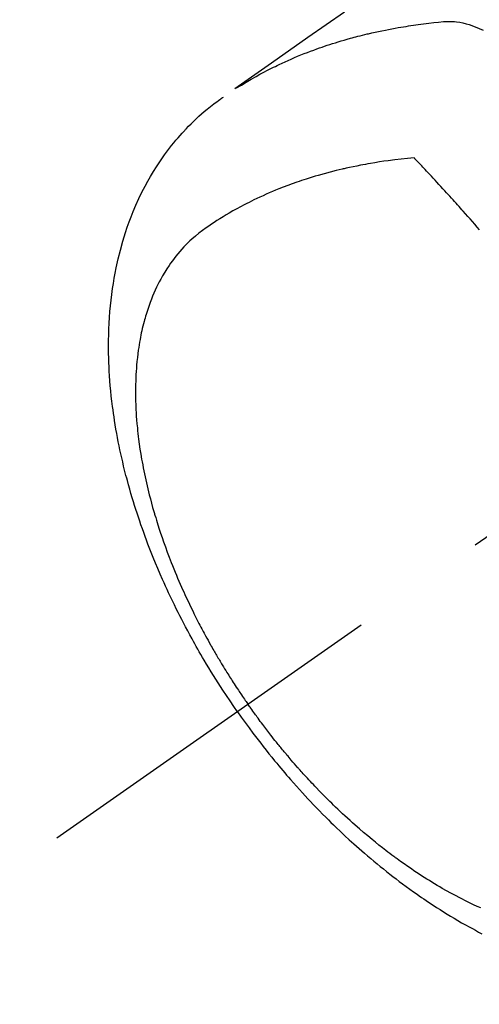
# Model space of a CAD drawing. Extents: x 27948 to 54421, y -11045 to -2175.
# Drawn here: x 45025 to 45046, y -4258 to -4214 of the extents above; entities that cross this region are included whole.
import ezdxf

# ---------------------------------------------------------------- set-up
doc = ezdxf.new("R2010")
doc.units = 0
doc.header["$LTSCALE"] = 50
doc.header["$MEASUREMENT"] = 0
doc.linetypes.add('CENTER2', pattern=[1.125, 0.75, -0.125, 0.125, -0.125])
doc.linetypes.add('HIDDEN', pattern=[0.375, 0.25, -0.125])
doc.layers.get('0').update_dxf_attribs({"linetype": 'CONTINUOUS'})
doc.layers.get('DEFPOINTS').update_dxf_attribs({"color": 146, "linetype": 'CONTINUOUS'})
for name, color, linetype in [('150-機器', 8, 'CONTINUOUS'), ('160-文字', 254, 'CONTINUOUS'), ('166-寸法B', 11, 'CONTINUOUS')]:
    doc.layers.add(name, color=color, linetype=linetype)
doc.styles.add('KH001', font='txt')
doc.dimstyles.new('KH1xx030', dxfattribs={"dimscale": 30, "dimtxt": 2, "dimasz": 0.6, "dimexe": 0.3, "dimexo": 1.2, "dimgap": 0.5, "dimtad": 3, "dimdec": 1, "dimdsep": 46, "dimlunit": 6, "dimtxsty": 'KH001', "dimblk": 'DOT', "dimcen": 1, "dimdle": 1, "dimclrd": 256, "dimclre": 256, "dimclrt": 256, "dimadec": 0, "dimazin": 0, "dimtfac": 1, "dimtdec": 1, "dimtix": 1, "dimtmove": 2, "dimatfit": 3, "dimldrblk": 'CLOSEDBLANK', "dimfxl": 1, "dimtolj": 1, "dimtzin": 0, "dimlwd": -1, "dimlwe": -1, "dimarcsym": 0})

# ---------------------------------------------------------------- blocks, each defined once
blk = doc.blocks.new('F402_H')
at = {"layer": '150-機器', "color": 13, "linetype": 'CENTER2'}
blk.add_line((0, 0), (-244.018, -170.863), dxfattribs=at)
at = {"layer": '150-機器', "color": 13, "linetype": 'HIDDEN'}
for points in [[(-231.129, -133.837), (-232.764, -134.982), (-234.399, -136.126), (-236.034, -137.269)], [(-235.962, -137.238), (-235.746, -137.105), (-235.528, -136.974), (-235.31, -136.845), (-235.09, -136.719), (-234.919, -136.624), (-234.746, -136.532), (-234.572, -136.442), (-234.397, -136.353), (-234.311, -136.31), (-234.224, -136.268), (-234.137, -136.225), (-234.05, -136.184), (-233.917, -136.122), (-233.784, -136.061), (-233.65, -136.001), (-233.516, -135.942), (-233.371, -135.879), (-233.225, -135.818), (-233.079, -135.758), (-232.932, -135.699), (-232.789, -135.644), (-232.647, -135.589), (-232.504, -135.536), (-232.36, -135.484), (-232.246, -135.444), (-232.132, -135.404), (-232.018, -135.365), (-231.903, -135.326), (-231.78, -135.286), (-231.657, -135.246), (-231.534, -135.208), (-231.41, -135.17), (-231.274, -135.129), (-231.138, -135.089), (-231.002, -135.05), (-230.865, -135.012), (-230.782, -134.989), (-230.698, -134.967), (-230.615, -134.945), (-230.531, -134.923), (-230.425, -134.896), (-230.318, -134.869), (-230.212, -134.843), (-230.105, -134.817), (-230.053, -134.805), (-230.001, -134.793), (-229.949, -134.781), (-229.897, -134.769), (-229.747, -134.736), (-229.597, -134.703), (-229.447, -134.672), (-229.296, -134.642), (-229.152, -134.613), (-229.007, -134.586), (-228.862, -134.559), (-228.717, -134.534), (-228.601, -134.514), (-228.485, -134.495), (-228.369, -134.477), (-228.253, -134.459), (-228.148, -134.443), (-228.042, -134.428), (-227.937, -134.412), (-227.832, -134.398), (-227.709, -134.382), (-227.587, -134.367), (-227.464, -134.352), (-227.342, -134.336), (-227.127, -134.308), (-226.912, -134.282), (-226.697, -134.263), (-226.482, -134.253), (-226.387, -134.254), (-226.292, -134.258), (-226.197, -134.265), (-226.103, -134.274), (-225.96, -134.296), (-225.819, -134.324), (-225.679, -134.359), (-225.54, -134.4), (-225.425, -134.438), (-225.312, -134.479), (-225.2, -134.524), (-225.09, -134.572), (-224.92, -134.653)], [(-235.921, -165.194), (-236.088, -164.951), (-236.254, -164.708), (-236.419, -164.464), (-236.581, -164.219), (-236.686, -164.058), (-236.789, -163.897), (-236.892, -163.735), (-236.994, -163.572), (-237.1, -163.399), (-237.206, -163.226), (-237.311, -163.052), (-237.415, -162.878), (-237.488, -162.754), (-237.56, -162.631), (-237.632, -162.507), (-237.703, -162.383), (-237.768, -162.269), (-237.832, -162.155), (-237.896, -162.04), (-237.959, -161.925), (-238.056, -161.748), (-238.152, -161.571), (-238.246, -161.393), (-238.34, -161.214), (-238.422, -161.057), (-238.503, -160.899), (-238.583, -160.741), (-238.662, -160.583), (-238.75, -160.403), (-238.838, -160.223), (-238.924, -160.042), (-239.009, -159.861), (-239.078, -159.712), (-239.146, -159.563), (-239.213, -159.414), (-239.28, -159.264), (-239.387, -159.019), (-239.492, -158.773), (-239.595, -158.527), (-239.697, -158.279), (-239.757, -158.129), (-239.816, -157.979), (-239.875, -157.828), (-239.933, -157.677), (-239.998, -157.506), (-240.061, -157.334), (-240.124, -157.161), (-240.185, -156.988), (-240.245, -156.817), (-240.304, -156.644), (-240.363, -156.472), (-240.42, -156.299), (-240.475, -156.127), (-240.53, -155.955), (-240.583, -155.783), (-240.635, -155.61), (-240.693, -155.417), (-240.748, -155.223), (-240.803, -155.029), (-240.855, -154.835), (-240.887, -154.717), (-240.917, -154.599), (-240.948, -154.48), (-240.977, -154.362), (-241.022, -154.18), (-241.065, -153.998), (-241.107, -153.815), (-241.148, -153.633), (-241.187, -153.451), (-241.225, -153.27), (-241.262, -153.089), (-241.297, -152.907), (-241.333, -152.716), (-241.366, -152.524), (-241.399, -152.333), (-241.429, -152.141), (-241.454, -151.982), (-241.477, -151.823), (-241.499, -151.664), (-241.52, -151.505), (-241.549, -151.275), (-241.575, -151.044), (-241.599, -150.812), (-241.621, -150.581), (-241.638, -150.362), (-241.654, -150.144), (-241.667, -149.925), (-241.678, -149.706), (-241.684, -149.572), (-241.689, -149.437), (-241.693, -149.303), (-241.696, -149.169), (-241.699, -148.954), (-241.699, -148.739), (-241.697, -148.525), (-241.693, -148.31), (-241.684, -148.047), (-241.672, -147.784), (-241.656, -147.522), (-241.636, -147.26), (-241.613, -147.002), (-241.586, -146.744), (-241.555, -146.487), (-241.52, -146.23), (-241.484, -145.996), (-241.445, -145.762), (-241.402, -145.53), (-241.356, -145.298), (-241.267, -144.898), (-241.169, -144.502), (-241.059, -144.108), (-240.938, -143.717), (-240.858, -143.479), (-240.774, -143.243), (-240.685, -143.009), (-240.592, -142.776), (-240.469, -142.485), (-240.339, -142.197), (-240.201, -141.913), (-240.057, -141.632), (-239.938, -141.414), (-239.815, -141.198), (-239.688, -140.986), (-239.556, -140.776), (-239.436, -140.592), (-239.313, -140.412), (-239.186, -140.233), (-239.057, -140.057), (-238.965, -139.936), (-238.871, -139.817), (-238.776, -139.699), (-238.679, -139.582), (-238.586, -139.473), (-238.492, -139.366), (-238.397, -139.26), (-238.3, -139.155), (-238.281, -139.134), (-238.262, -139.114), (-238.242, -139.093), (-238.223, -139.073), (-238.111, -138.956), (-237.997, -138.842), (-237.882, -138.728), (-237.766, -138.616), (-237.648, -138.506), (-237.528, -138.398), (-237.407, -138.292), (-237.284, -138.189), (-237.21, -138.128), (-237.136, -138.069), (-237.061, -138.011), (-236.986, -137.953), (-236.917, -137.902), (-236.849, -137.852), (-236.779, -137.802), (-236.71, -137.753), (-236.671, -137.726), (-236.632, -137.699), (-236.593, -137.672), (-236.553, -137.646)], [(-228.012, -140.367), (-228.301, -140.397), (-228.589, -140.428), (-228.877, -140.461), (-229.165, -140.497), (-229.364, -140.525), (-229.563, -140.555), (-229.761, -140.587), (-229.959, -140.62), (-230.074, -140.64), (-230.188, -140.661), (-230.302, -140.682), (-230.416, -140.704), (-230.577, -140.735), (-230.738, -140.768), (-230.898, -140.802), (-231.058, -140.837), (-231.101, -140.847), (-231.144, -140.856), (-231.187, -140.866), (-231.23, -140.876), (-231.5, -140.942), (-231.769, -141.01), (-232.037, -141.081), (-232.304, -141.156), (-232.441, -141.196), (-232.577, -141.237), (-232.713, -141.279), (-232.848, -141.322), (-232.952, -141.356), (-233.056, -141.391), (-233.16, -141.426), (-233.264, -141.462), (-233.468, -141.534), (-233.671, -141.609), (-233.873, -141.685), (-234.075, -141.764), (-234.216, -141.822), (-234.357, -141.881), (-234.497, -141.941), (-234.637, -142.002), (-234.775, -142.064), (-234.913, -142.127), (-235.05, -142.191), (-235.186, -142.257), (-235.294, -142.309), (-235.401, -142.363), (-235.508, -142.417), (-235.615, -142.472), (-235.785, -142.563), (-235.954, -142.655), (-236.123, -142.749), (-236.29, -142.845), (-236.429, -142.928), (-236.567, -143.011), (-236.705, -143.097), (-236.841, -143.183), (-236.964, -143.262), (-237.086, -143.342), (-237.207, -143.424), (-237.327, -143.507), (-237.491, -143.625), (-237.652, -143.748), (-237.809, -143.876), (-237.962, -144.008), (-238.055, -144.093), (-238.147, -144.18), (-238.236, -144.27), (-238.324, -144.361), (-238.416, -144.461), (-238.507, -144.564), (-238.595, -144.668), (-238.682, -144.775), (-238.762, -144.877), (-238.84, -144.981), (-238.916, -145.086), (-238.989, -145.192), (-239.089, -145.342), (-239.184, -145.495), (-239.275, -145.65), (-239.363, -145.807), (-239.427, -145.927), (-239.488, -146.048), (-239.548, -146.17), (-239.605, -146.293), (-239.666, -146.43), (-239.725, -146.567), (-239.78, -146.706), (-239.834, -146.845), (-239.883, -146.98), (-239.93, -147.115), (-239.974, -147.252), (-240.017, -147.389), (-240.041, -147.469), (-240.064, -147.549), (-240.087, -147.629), (-240.109, -147.71), (-240.135, -147.812), (-240.161, -147.916), (-240.186, -148.019), (-240.209, -148.122), (-240.23, -148.218), (-240.25, -148.313), (-240.269, -148.408), (-240.287, -148.504), (-240.308, -148.624), (-240.328, -148.743), (-240.347, -148.863), (-240.365, -148.984), (-240.387, -149.152), (-240.408, -149.32), (-240.426, -149.489), (-240.442, -149.658), (-240.453, -149.797), (-240.462, -149.937), (-240.471, -150.076), (-240.477, -150.216), (-240.483, -150.37), (-240.488, -150.525), (-240.49, -150.679), (-240.491, -150.834), (-240.491, -150.98), (-240.489, -151.126), (-240.486, -151.273), (-240.481, -151.419), (-240.478, -151.505), (-240.474, -151.592), (-240.47, -151.679), (-240.465, -151.765), (-240.454, -151.941), (-240.441, -152.117), (-240.426, -152.293), (-240.409, -152.469), (-240.396, -152.597), (-240.382, -152.725), (-240.367, -152.853), (-240.351, -152.981), (-240.322, -153.203), (-240.29, -153.424), (-240.255, -153.645), (-240.218, -153.866), (-240.194, -153.998), (-240.17, -154.13), (-240.145, -154.262), (-240.119, -154.394), (-240.091, -154.527), (-240.063, -154.66), (-240.034, -154.793), (-240.004, -154.926), (-239.973, -155.061), (-239.941, -155.195), (-239.908, -155.329), (-239.875, -155.464), (-239.826, -155.654), (-239.775, -155.844), (-239.723, -156.033), (-239.669, -156.222), (-239.657, -156.263), (-239.645, -156.303), (-239.633, -156.344), (-239.62, -156.385), (-239.587, -156.494), (-239.554, -156.603), (-239.521, -156.712), (-239.487, -156.821), (-239.426, -157.009), (-239.365, -157.196), (-239.301, -157.383), (-239.236, -157.57), (-239.153, -157.803), (-239.068, -158.035), (-238.98, -158.267), (-238.891, -158.498), (-238.834, -158.642), (-238.776, -158.786), (-238.717, -158.929), (-238.658, -159.073), (-238.602, -159.205), (-238.545, -159.338), (-238.487, -159.471), (-238.429, -159.603), (-238.38, -159.713), (-238.33, -159.824), (-238.28, -159.935), (-238.229, -160.045), (-238.152, -160.21), (-238.073, -160.375), (-237.994, -160.54), (-237.913, -160.704), (-237.87, -160.792), (-237.826, -160.88), (-237.782, -160.968), (-237.738, -161.056), (-237.693, -161.143), (-237.648, -161.231), (-237.603, -161.318), (-237.557, -161.406), (-237.523, -161.471), (-237.488, -161.537), (-237.453, -161.602), (-237.418, -161.667), (-237.401, -161.699), (-237.384, -161.73), (-237.367, -161.762), (-237.35, -161.793), (-237.295, -161.892), (-237.241, -161.991), (-237.186, -162.09), (-237.131, -162.188), (-237.094, -162.253), (-237.058, -162.318), (-237.021, -162.383), (-236.983, -162.448), (-236.952, -162.501), (-236.921, -162.555), (-236.89, -162.609), (-236.859, -162.662), (-236.827, -162.716), (-236.796, -162.77), (-236.764, -162.824), (-236.733, -162.877), (-236.701, -162.931), (-236.668, -162.984), (-236.636, -163.038), (-236.604, -163.091), (-236.552, -163.177), (-236.499, -163.262), (-236.447, -163.347), (-236.394, -163.432), (-236.354, -163.495), (-236.314, -163.559), (-236.274, -163.622), (-236.234, -163.686), (-236.193, -163.749), (-236.153, -163.812), (-236.112, -163.875), (-236.071, -163.938), (-236.023, -164.012), (-235.975, -164.085), (-235.927, -164.158), (-235.879, -164.231), (-235.844, -164.283), (-235.809, -164.335), (-235.774, -164.387), (-235.739, -164.439), (-235.697, -164.501), (-235.655, -164.564), (-235.612, -164.626), (-235.57, -164.688), (-235.539, -164.732), (-235.509, -164.775), (-235.478, -164.819), (-235.448, -164.862)], [(-225.073, -143.591), (-225.18, -143.469), (-225.287, -143.347), (-225.394, -143.225), (-225.496, -143.109), (-225.598, -142.994), (-225.701, -142.878), (-225.804, -142.763), (-225.867, -142.692), (-225.93, -142.621), (-225.994, -142.549), (-226.058, -142.478), (-226.126, -142.402), (-226.195, -142.326), (-226.264, -142.25), (-226.333, -142.174), (-226.406, -142.093), (-226.48, -142.012), (-226.554, -141.932), (-226.627, -141.851), (-226.716, -141.754), (-226.804, -141.657), (-226.893, -141.561), (-226.982, -141.465), (-227.066, -141.374), (-227.15, -141.283), (-227.234, -141.193), (-227.318, -141.102), (-227.382, -141.034), (-227.446, -140.965), (-227.511, -140.896), (-227.575, -140.828), (-227.62, -140.781), (-227.664, -140.733), (-227.709, -140.686), (-227.754, -140.639), (-227.808, -140.581), (-227.863, -140.523), (-227.917, -140.466), (-227.972, -140.408), (-227.982, -140.398), (-227.992, -140.388), (-228.002, -140.377), (-228.012, -140.367)], [(-225.018, -173.986), (-225.179, -173.913), (-225.339, -173.839), (-225.499, -173.763), (-225.615, -173.707), (-225.73, -173.65), (-225.846, -173.593), (-225.96, -173.534), (-226.158, -173.43), (-226.355, -173.325), (-226.551, -173.216), (-226.746, -173.106), (-226.862, -173.039), (-226.978, -172.971), (-227.093, -172.902), (-227.208, -172.832), (-227.324, -172.761), (-227.439, -172.689), (-227.554, -172.616), (-227.669, -172.542), (-227.785, -172.467), (-227.9, -172.391), (-228.015, -172.314), (-228.13, -172.237), (-228.292, -172.126), (-228.453, -172.014), (-228.613, -171.9), (-228.772, -171.784), (-228.806, -171.759), (-228.84, -171.734), (-228.875, -171.708), (-228.909, -171.683), (-229, -171.614), (-229.091, -171.546), (-229.182, -171.477), (-229.273, -171.408), (-229.429, -171.287), (-229.584, -171.165), (-229.738, -171.041), (-229.891, -170.917), (-230.081, -170.759), (-230.271, -170.599), (-230.458, -170.438), (-230.645, -170.275), (-230.761, -170.172), (-230.876, -170.068), (-230.991, -169.964), (-231.105, -169.859), (-231.211, -169.761), (-231.316, -169.662), (-231.421, -169.562), (-231.525, -169.463), (-231.612, -169.378), (-231.699, -169.294), (-231.786, -169.209), (-231.872, -169.124), (-232.001, -168.994), (-232.129, -168.864), (-232.257, -168.733), (-232.384, -168.602), (-232.451, -168.531), (-232.519, -168.459), (-232.587, -168.388), (-232.654, -168.316), (-232.721, -168.244), (-232.788, -168.172), (-232.855, -168.1), (-232.921, -168.027), (-232.971, -167.972), (-233.02, -167.917), (-233.07, -167.862), (-233.119, -167.807), (-233.143, -167.78), (-233.167, -167.753), (-233.191, -167.726), (-233.214, -167.699), (-233.289, -167.614), (-233.363, -167.529), (-233.437, -167.444), (-233.511, -167.359), (-233.559, -167.302), (-233.608, -167.245), (-233.656, -167.188), (-233.704, -167.131), (-233.744, -167.084), (-233.784, -167.036), (-233.823, -166.988), (-233.863, -166.941), (-233.903, -166.893), (-233.943, -166.845), (-233.982, -166.797), (-234.022, -166.749), (-234.061, -166.7), (-234.101, -166.652), (-234.14, -166.603), (-234.179, -166.554), (-234.241, -166.476), (-234.303, -166.398), (-234.365, -166.32), (-234.427, -166.241), (-234.473, -166.182), (-234.519, -166.122), (-234.565, -166.063), (-234.611, -166.003), (-234.656, -165.944), (-234.702, -165.884), (-234.747, -165.824), (-234.793, -165.764), (-234.845, -165.694), (-234.898, -165.624), (-234.95, -165.554), (-235.002, -165.483), (-235.039, -165.433), (-235.076, -165.382), (-235.113, -165.332), (-235.149, -165.281), (-235.194, -165.22), (-235.238, -165.159), (-235.282, -165.098), (-235.325, -165.036), (-235.356, -164.993), (-235.387, -164.949), (-235.417, -164.906), (-235.448, -164.862)], [(-235.921, -165.194), (-235.75, -165.434), (-235.578, -165.673), (-235.405, -165.911), (-235.23, -166.148), (-235.115, -166.301), (-234.999, -166.453), (-234.882, -166.605), (-234.764, -166.756), (-234.638, -166.916), (-234.512, -167.075), (-234.384, -167.233), (-234.256, -167.39), (-234.165, -167.501), (-234.073, -167.611), (-233.982, -167.721), (-233.889, -167.83), (-233.804, -167.93), (-233.719, -168.029), (-233.633, -168.128), (-233.547, -168.227), (-233.414, -168.378), (-233.28, -168.529), (-233.145, -168.679), (-233.009, -168.828), (-232.889, -168.959), (-232.769, -169.089), (-232.647, -169.218), (-232.525, -169.347), (-232.387, -169.491), (-232.248, -169.635), (-232.107, -169.777), (-231.966, -169.919), (-231.85, -170.035), (-231.733, -170.15), (-231.616, -170.264), (-231.498, -170.378), (-231.304, -170.562), (-231.109, -170.745), (-230.913, -170.927), (-230.715, -171.107), (-230.594, -171.215), (-230.474, -171.322), (-230.352, -171.428), (-230.23, -171.534), (-230.091, -171.654), (-229.951, -171.772), (-229.81, -171.89), (-229.669, -172.007), (-229.528, -172.122), (-229.386, -172.237), (-229.244, -172.35), (-229.101, -172.463), (-228.959, -172.574), (-228.816, -172.684), (-228.672, -172.793), (-228.528, -172.902), (-228.366, -173.021), (-228.203, -173.14), (-228.039, -173.257), (-227.875, -173.373), (-227.774, -173.443), (-227.674, -173.513), (-227.573, -173.582), (-227.472, -173.65), (-227.316, -173.754), (-227.16, -173.857), (-227.003, -173.959), (-226.845, -174.06), (-226.688, -174.159), (-226.531, -174.256), (-226.373, -174.353), (-226.214, -174.448), (-226.046, -174.547), (-225.878, -174.644), (-225.709, -174.74), (-225.539, -174.834), (-225.398, -174.911), (-225.257, -174.987), (-225.115, -175.063), (-224.973, -175.137)]]:
    blk.add_lwpolyline(points, dxfattribs=at)
blk = doc.blocks.new('_Dot')
at = {"color": 0, "linetype": 'ByBlock', "lineweight": -2}
blk.add_line((-0.5, 0), (-1, 0), dxfattribs=at)
at = {"color": 0, "linetype": 'ByBlock', "const_width": 0.5}
blk.add_lwpolyline([(-0.25, 0, 1), (0.25, 0, 1)], format="xyb", close=True, dxfattribs=at)
blk = doc.blocks.new('*D154')
at = {"layer": '166-寸法B', "transparency": 16777216}
for p, q in [((45084.878, -3760.058), (44940.733, -3760.058)), ((44949.733, -3778.058), (44949.733, -4267.058)), ((45102.477, -4285.058), (44940.733, -4285.058))]:
    blk.add_line(p, q, dxfattribs=at)
at = {"layer": 'DEFPOINTS', "color": 0, "transparency": 16777216}
for p in [(45120.878, -3760.058), (44949.733, -4285.058), (45138.477, -4285.058)]:
    blk.add_point(p, dxfattribs=at)
at = {"layer": '166-寸法B', "transparency": 16777216, "xscale": 18, "yscale": 18, "zscale": 18}
for p, rotation in [((44949.733, -3760.058), 90), ((44949.733, -4285.058), 270)]:
    blk.add_blockref('_Dot', p, dxfattribs=dict(at, rotation=rotation))
at = {"layer": '166-寸法B', "transparency": 16777216, "insert": (44901.135, -3893.842), "char_height": 60, "attachment_point": 5, "rotation": 90, "style": 'KH001'}
blk.add_mtext('\\A1;525', dxfattribs=at)
blk = doc.blocks.new('_ClosedBlank')
at = {"color": 0, "linetype": 'ByBlock', "lineweight": -2}
for p, q in [((-1, 0.1667), (0, 0)), ((-1, 0.1667), (-1, -0.1667)), ((0, 0), (-1, -0.1667))]:
    blk.add_line(p, q, dxfattribs=at)

msp = doc.modelspace()

# ---------------------------------------------------------------- block references
at = {"layer": '150-機器'}
msp.add_blockref('F402_H', (45270.87, -4079.866), dxfattribs=at)

# ---------------------------------------------------------------- dimensions: what is measured, and where the dimension line sits
at = {"layer": '166-寸法B'}
dim = msp.add_linear_dim(base=(44949.733, -4285.058), p1=(45120.878, -3760.058), p2=(45138.477, -4285.058), angle=90, dimstyle='KH1xx030', dxfattribs=at)
dim.commit()
dim.dimension.update_dxf_attribs({"geometry": '*D154', "text_midpoint": (44901.135, -3893.842), "dimtype": 128})

# ---------------------------------------------------------------- leaders
at = {"layer": '160-文字', "annotation_type": 0, "has_hookline": 1, "hookline_direction": 0}
for points, text_width in [([(44440.773, -4052.436), (44851.755, -5935.572), (44869.755, -5935.572)], 1240.203), ([(44716.825, -4059.197), (45116.1, -5681.902), (45134.1, -5681.902)], 1630.051)]:
    msp.add_leader(points, dimstyle='KH1xx030', override={"dimgap": 0.5, "dimtad": 1}, dxfattribs=dict(at, text_width=text_width))

doc.saveas('drawing.dxf')
